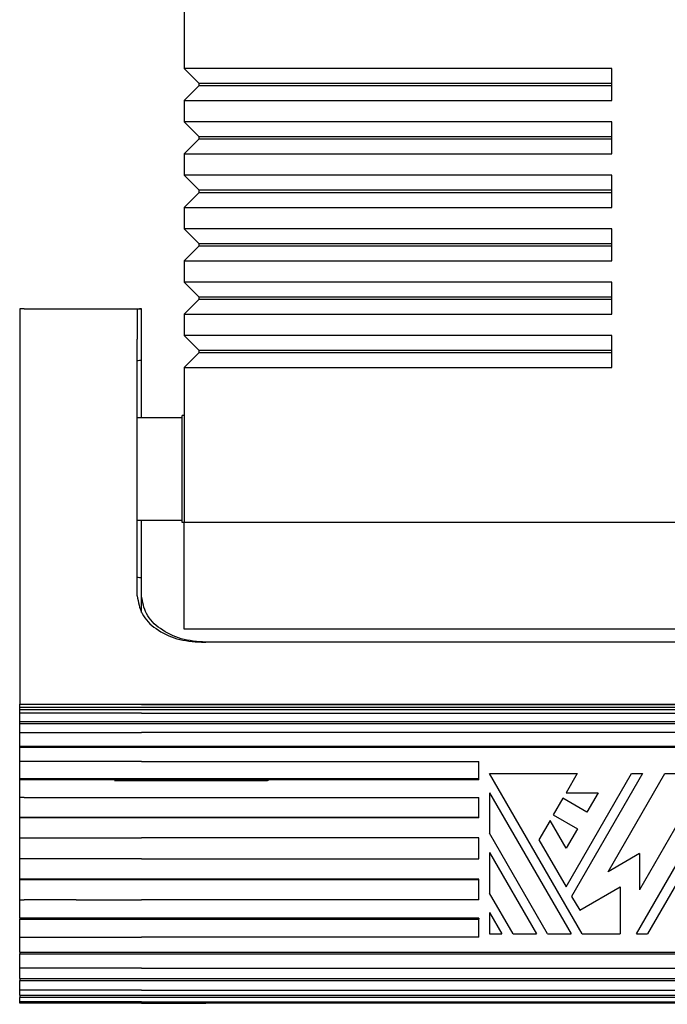
# Model space of a CAD drawing. Units: millimetres. Extents: x -5 to 292, y 0 to 210.
# Drawn here: x 207 to 237, y 70 to 116 of the extents above; entities that cross this region are included whole.
import ezdxf

# ---------------------------------------------------------------- set-up
doc = ezdxf.new("R2010")
doc.units = ezdxf.units.MM
doc.layers.add('1', color=7, linetype='Continuous')
doc.styles.add('CONVERTER_13', font='simplex.shx', dxfattribs={"width": 0.95})
doc.dimstyles.new('ME10_DIM_11', dxfattribs={"dimtxt": 3, "dimasz": 3, "dimexe": 1, "dimexo": 0.5, "dimgap": 2, "dimtad": 1, "dimdsep": 46, "dimtxsty": 'CONVERTER_13', "dimsah": 1, "dimcen": 0.09, "dimclrd": 2, "dimclre": 2, "dimclrt": 4, "dimadec": 0, "dimazin": 0, "dimtfac": 1, "dimtdec": 4, "dimtix": 1, "dimtmove": 0, "dimatfit": 3, "dimfxl": 1, "dimtolj": 1, "dimtzin": 0, "dimarcsym": 0})

# ---------------------------------------------------------------- blocks, each defined once
blk = doc.blocks.new('MFVN_24_G32_1', base_point=(207.020266580957, 69.8727977047764))
at = {"color": 7, "linetype": 'Continuous'}
for p, q in [((207.020266580957, 102.3727977047763), (212.318266580957, 102.3727977047769)), ((212.318266580957, 102.3727977047769), (212.520266580957, 102.372797704777)), ((212.5202665809573, 99.9727977047766), (212.520266580957, 102.372797704777)), ((259.520266580957, 102.3727977047823), (264.818266580957, 102.3727977047829)), ((264.818266580957, 102.3727977047829), (265.020266580957, 102.372797704783)), ((265.0202665809587, 87.372797704783), (265.020266580957, 102.372797704783)), ((212.5202665809576, 97.27279770477698), (212.5202665809573, 99.9727977047766)), ((214.4192665809578, 97.2727977047772), (212.5202665809576, 97.27279770477698)), ((214.4192665809578, 94.8727977047772), (214.4192665809578, 97.2727977047772)), ((257.6212665809578, 97.27279770478209), (259.3182665809579, 97.27279770478229)), ((257.6212665809578, 97.27279770478209), (257.6212665809579, 94.87279770478209)), ((214.4192665809581, 92.4727977047772), (214.4192665809578, 94.8727977047772)), ((257.6212665809579, 94.87279770478209), (257.6212665809581, 92.47279770478208)), ((212.5202665809586, 89.77279770477729), (212.5202665809581, 92.472797704777)), ((214.4192665809581, 92.4727977047772), (212.5202665809581, 92.472797704777)), ((257.6212665809581, 92.47279770478208), (259.3182665809583, 92.47279770478228)), ((212.5202665809586, 88.9370354222085), (212.5202665809586, 89.77279770477729)), ((212.5202665809586, 88.15410871147158), (212.5202665809586, 88.9370354222085)), ((264.8182665809589, 87.37279770478288), (265.0202665809587, 87.372797704783)), ((265.0202665809589, 85.38822784975808), (265.0202665809587, 87.372797704783)), ((256.3182665809589, 86.7666478290323), (215.5202665809589, 86.7666478290276)), ((265.0202665809589, 85.38822784975808), (265.0202665809595, 80.25194936080008)), ((212.5202665809591, 83.8557460565997), (207.0202665809591, 83.8557460565991)), ((212.5202665809591, 83.45064605028249), (207.0202665809591, 83.4506460502818)), ((212.5202665809591, 83.8557460565997), (259.520266580959, 83.85574605660499)), ((212.5202665809591, 83.45064605028249), (259.520266580959, 83.4506460502878)), ((264.818266580959, 83.85574605660558), (259.520266580959, 83.85574605660499)), ((264.818266580959, 83.4506460502884), (259.520266580959, 83.4506460502878)), ((207.0202665809592, 82.53591666540528), (212.5202665809592, 82.53591666540588)), ((259.5202665809592, 82.53591666541128), (212.5202665809592, 82.53591666540588)), ((259.5202665809592, 82.53591666541128), (264.8182665809592, 82.5359166654119)), ((212.5202665809593, 81.18242803206108), (207.0202665809593, 81.1824280320604)), ((212.5202665809593, 81.18242803206108), (228.3034608103055, 81.1824280320629)), ((243.5350723516135, 81.18242803206458), (259.5202665809595, 81.1824280320664)), ((264.8182665809595, 81.182428032067), (259.5202665809595, 81.1824280320664)), ((265.0202665809595, 80.25194936080008), (265.0202665809596, 79.67279770478068)), ((207.0202665809596, 79.4950438586924), (212.5202665809595, 79.495043858693)), ((212.5202665809595, 79.495043858693), (228.3034608103057, 79.49504385869479)), ((243.5350723516136, 79.49504385869649), (259.5202665809596, 79.49504385869828)), ((259.5202665809596, 79.49504385869828), (264.8182665809597, 79.49504385869888)), ((265.0202665809596, 79.67279770478068), (264.8182665809597, 79.67279770478068)), ((265.0202665809599, 76.63199117754029), (265.0202665809596, 79.67279770478068)), ((207.0202665809598, 77.6044969476546), (212.5202665809598, 77.60449694765519)), ((228.3034608103059, 77.60449694765698), (212.5202665809598, 77.60449694765519)), ((259.5202665809597, 77.60449694766048), (243.5350723516138, 77.60449694765869)), ((259.5202665809597, 77.60449694766048), (264.8182665809598, 77.6044969476611)), ((212.5202665809599, 76.62850122786408), (207.0202665809599, 76.62850122786348)), ((212.5202665809599, 76.62850122786408), (228.3034608103062, 76.6285012278659)), ((243.5350723516138, 76.6285012278676), (259.5202665809599, 76.62850122786939)), ((264.8182665809599, 76.62850122786999), (259.5202665809599, 76.62850122786939)), ((265.0202665809599, 76.63199117754029), (265.0202665809599, 76.6285012278701)), ((265.0202665809599, 76.1727977047815), (265.0202665809599, 76.6285012278701)), ((265.0202665809604, 73.872797704783), (265.0202665809599, 76.1727977047815)), ((209.4590818703715, 74.70967874415659), (207.0202665809601, 74.70967874415628)), ((209.4590818703715, 74.70967874415659), (212.5202665809601, 74.7096787441569)), ((228.3034608103062, 74.7096787441587), (212.5202665809601, 74.7096787441569)), ((259.5202665809601, 74.7096787441623), (243.535072351614, 74.70967874416048)), ((259.5202665809601, 74.7096787441623), (262.5814512915487, 74.70967874416259)), ((264.8182665809601, 74.7096787441629), (262.5814512915487, 74.70967874416259)), ((265.0202665809604, 73.872797704783), (265.0202665809607, 69.872797704783)), ((207.0202665809603, 72.9584473804856), (212.5202665809603, 72.95844738048628)), ((228.3034608103065, 72.9584473804881), (212.5202665809603, 72.95844738048628)), ((259.5202665809604, 72.95844738049159), (243.5350723516141, 72.9584473804898)), ((259.5202665809604, 72.95844738049159), (264.8182665809604, 72.95844738049219)), ((212.5202665809604, 71.5104866029484), (207.0202665809606, 71.51048660294789)), ((212.5202665809604, 71.5104866029484), (259.5202665809606, 71.5104866029538)), ((264.8182665809606, 71.5104866029544), (259.5202665809606, 71.5104866029538)), ((212.5202665809606, 70.47797950128289), (207.0202665809606, 70.47797950128218)), ((212.5202665809606, 70.47797950128289), (259.5202665809606, 70.4779795012882)), ((264.8182665809606, 70.4779795012888), (259.5202665809606, 70.4779795012882)), ((212.5202665809606, 69.94092122358988), (207.0202665809607, 69.9409212235892)), ((212.5202665809607, 69.872797704777), (207.0202665809607, 69.8727977047764)), ((212.5202665809606, 69.94092122358988), (259.5202665809606, 69.9409212235952)), ((212.5202665809607, 69.872797704777), (215.5202665809607, 69.8727977047803)), ((256.5202665809607, 69.87279770478499), (215.5202665809607, 69.8727977047803)), ((259.5202665809607, 69.8727977047824), (256.5202665809607, 69.87279770478499)), ((264.8182665809607, 69.9409212235958), (259.5202665809606, 69.9409212235952)), ((259.5202665809607, 69.8727977047824), (264.8182665809607, 69.87279770478669)), ((264.8182665809607, 69.87279770478669), (265.0202665809607, 69.872797704783))]:
    blk.add_line(p, q, dxfattribs=at)
at = {"color": 2, "linetype": 'Continuous'}
for p, q in [((264.818266580959, 85.38822784975808), (265.0202665809589, 85.38822784975808)), ((265.0202665809595, 80.25194936080008), (264.8182665809595, 80.25194936080008)), ((265.0202665809599, 76.1727977047815), (264.8182665809599, 76.17279770478139)), ((264.8182665809604, 73.872797704783), (265.0202665809604, 73.872797704783))]:
    blk.add_line(p, q, dxfattribs=at)
at = {"color": 7, "linetype": 'Continuous'}
for points, knots in [([(212.520266580957, 102.372797704777), (212.4864111054529, 102.3719248527229), (212.4185617051559, 102.3701755592178), (212.3517437368839, 102.3582578699888), (212.318266580957, 102.3522868560733)], [0, 0, 0, 0, 0.10144044783688, 0.2032957328893191, 0.2032957328893191, 0.2032957328893191, 0.2032957328893191]), ([(212.3182665809573, 99.9425693296797), (212.3515838414702, 99.95136108315563), (212.4178131332029, 99.96883763773317), (212.4862550213213, 99.9714830844925), (212.5202665809573, 99.9727977047766)], [0, 0, 0, 0, 0.103026013119359, 0.2047989359868113, 0.2047989359868113, 0.2047989359868113, 0.2047989359868113]), ([(212.5202665809586, 89.77279770477729), (212.4862550213225, 89.77411232506132), (212.4178131332042, 89.77675777182063), (212.3515838414714, 89.79423432639817), (212.3182665809586, 89.8030260798741)], [0, 0, 0, 0, 0.1017729228675309, 0.2047989359868067, 0.2047989359868067, 0.2047989359868067, 0.2047989359868067]), ([(215.5202665809589, 86.7666478290276), (215.1314046294448, 86.79753254157917), (214.3801169886183, 86.8572023245647), (213.4062840781486, 87.32910010233819), (212.6749815465224, 88.03626732892255), (212.5699707150851, 88.64765228368216), (212.5202665809586, 88.9370354222085)], [0, 0, 0, 0, 1.159874189462884, 2.240895883147964, 3.199383025869465, 4.060775726360827, 4.060775726360827, 4.060775726360827, 4.060775726360827])]:
    blk.add_open_spline(points, degree=3, knots=knots, dxfattribs=at)
blk = doc.blocks.new('*D5')
at = {"layer": '1', "color": 2, "linetype": 'Continuous'}
for p, q in [((206.8182665809607, 69.3727977047801), (206.8182665809607, 47.0425838051058)), ((264.8182665809607, 69.37279770478669), (264.8182665809607, 47.0425838051058)), ((264.8182665809607, 48.0425838051058), (206.8182665809607, 48.0425838051058))]:
    blk.add_line(p, q, dxfattribs=at)
at = {"layer": '1', "color": 2}
for points in [[(209.8182665809607, 48.43754129786799), (209.8182665809607, 47.64762631234361), (206.8182665809607, 48.0425838051058)], [(261.8182665809607, 47.64762631234361), (261.8182665809607, 48.43754129786799), (264.8182665809607, 48.0425838051058)]]:
    blk.add_solid(points, dxfattribs=at)
at = {"layer": '1', "color": 4, "insert": (233.5682665809607, 50.0425838051058), "char_height": 3, "attachment_point": 7, "rotation": 0.00013888888888888892, "line_spacing_factor": 0.60024009603842, "style": 'CONVERTER_13'}
blk.add_mtext('58', dxfattribs=at)

msp = doc.modelspace()

# ---------------------------------------------------------------- linework, layer by layer
at = {"color": 7, "linetype": 'Continuous'}
for p, q in [((214.5202665809523, 144.3727977047772), (214.5202665809557, 113.6227977047772)), ((214.5202665809523, 144.3727977047772), (214.5202665809557, 113.6227977047772)), ((220.5202665809557, 113.6227977047779), (214.5202665809557, 113.6227977047772)), ((215.2202665806416, 112.9227977044632), (214.5202665809557, 113.6227977047772)), ((220.5202665809557, 113.6227977047779), (214.5202665809557, 113.6227977047772)), ((215.2202665806416, 112.9227977044632), (214.5202665809557, 113.6227977047772)), ((234.5202665809558, 113.6227977047795), (220.5202665809557, 113.6227977047779)), ((234.5202665809558, 113.6227977047795), (220.5202665809557, 113.6227977047779)), ((234.5202665809558, 112.9227977047795), (234.5202665809558, 113.6227977047795)), ((234.5202665809558, 112.9227977047795), (234.5202665809558, 113.6227977047795)), ((220.5202665809558, 112.9227977047779), (215.2202665806416, 112.9227977044632)), ((215.2202665806416, 112.8227977050914), (215.2202665806416, 112.9227977044632)), ((220.5202665809558, 112.9227977047779), (215.2202665806416, 112.9227977044632)), ((215.2202665806416, 112.8227977050914), (215.2202665806416, 112.9227977044632)), ((234.5202665809558, 112.9227977047795), (220.5202665809558, 112.9227977047779)), ((234.5202665809558, 112.9227977047795), (220.5202665809558, 112.9227977047779)), ((234.5202665809558, 112.8227977047795), (234.5202665809558, 112.9227977047795)), ((234.5202665809558, 112.8227977047795), (234.5202665809558, 112.9227977047795)), ((215.2202665806416, 112.8227977050914), (214.5202665809561, 112.1227977047772)), ((215.2202665806416, 112.8227977050914), (214.5202665809561, 112.1227977047772)), ((215.2202665806416, 112.8227977050914), (220.5202665809558, 112.8227977047779)), ((215.2202665806416, 112.8227977050914), (220.5202665809558, 112.8227977047779)), ((220.5202665809558, 112.8227977047779), (234.5202665809558, 112.8227977047795)), ((220.5202665809558, 112.8227977047779), (234.5202665809558, 112.8227977047795)), ((234.5202665809561, 112.1227977047795), (234.5202665809558, 112.8227977047795)), ((234.5202665809561, 112.1227977047795), (234.5202665809558, 112.8227977047795)), ((214.5202665809561, 112.1227977047772), (214.5202665809561, 111.1227977047772)), ((214.5202665809561, 112.1227977047772), (220.5202665809561, 112.1227977047779)), ((214.5202665809561, 112.1227977047772), (214.5202665809561, 111.1227977047772)), ((214.5202665809561, 112.1227977047772), (220.5202665809561, 112.1227977047779)), ((220.5202665809561, 112.1227977047779), (234.5202665809561, 112.1227977047795)), ((220.5202665809561, 112.1227977047779), (234.5202665809561, 112.1227977047795)), ((220.5202665809561, 111.1227977047779), (214.5202665809561, 111.1227977047772)), ((215.2202665806421, 110.4227977044632), (214.5202665809561, 111.1227977047772)), ((220.5202665809561, 111.1227977047779), (214.5202665809561, 111.1227977047772)), ((215.2202665806421, 110.4227977044632), (214.5202665809561, 111.1227977047772)), ((234.5202665809561, 111.1227977047795), (220.5202665809561, 111.1227977047779)), ((234.5202665809561, 111.1227977047795), (220.5202665809561, 111.1227977047779)), ((234.5202665809562, 110.4227977047795), (234.5202665809561, 111.1227977047795)), ((234.5202665809562, 110.4227977047795), (234.5202665809561, 111.1227977047795)), ((215.2202665806421, 110.3227977050914), (214.5202665809562, 109.6227977047772)), ((215.2202665806421, 110.3227977050914), (214.5202665809562, 109.6227977047772)), ((220.5202665809562, 110.4227977047779), (215.2202665806421, 110.4227977044632)), ((215.2202665806421, 110.3227977050914), (215.2202665806421, 110.4227977044632)), ((220.5202665809562, 110.4227977047779), (215.2202665806421, 110.4227977044632)), ((215.2202665806421, 110.3227977050914), (215.2202665806421, 110.4227977044632)), ((215.2202665806421, 110.3227977050914), (220.5202665809562, 110.3227977047779)), ((215.2202665806421, 110.3227977050914), (220.5202665809562, 110.3227977047779)), ((234.5202665809562, 110.4227977047795), (220.5202665809562, 110.4227977047779)), ((234.5202665809562, 110.4227977047795), (220.5202665809562, 110.4227977047779)), ((220.5202665809562, 110.3227977047779), (234.5202665809562, 110.3227977047795)), ((220.5202665809562, 110.3227977047779), (234.5202665809562, 110.3227977047795)), ((234.5202665809562, 110.3227977047795), (234.5202665809562, 110.4227977047795)), ((234.5202665809562, 110.3227977047795), (234.5202665809562, 110.4227977047795)), ((234.5202665809562, 109.6227977047795), (234.5202665809562, 110.3227977047795)), ((234.5202665809562, 109.6227977047795), (234.5202665809562, 110.3227977047795)), ((214.5202665809562, 109.6227977047772), (220.5202665809562, 109.6227977047779)), ((214.5202665809562, 109.6227977047772), (214.5202665809564, 108.6227977047772)), ((214.5202665809562, 109.6227977047772), (220.5202665809562, 109.6227977047779)), ((214.5202665809562, 109.6227977047772), (214.5202665809564, 108.6227977047772)), ((220.5202665809562, 109.6227977047779), (234.5202665809562, 109.6227977047795)), ((220.5202665809562, 109.6227977047779), (234.5202665809562, 109.6227977047795)), ((220.5202665809564, 108.6227977047779), (214.5202665809564, 108.6227977047772)), ((215.2202665806423, 107.9227977044632), (214.5202665809564, 108.6227977047772)), ((220.5202665809564, 108.6227977047779), (214.5202665809564, 108.6227977047772)), ((215.2202665806423, 107.9227977044632), (214.5202665809564, 108.6227977047772)), ((234.5202665809564, 108.6227977047795), (220.5202665809564, 108.6227977047779)), ((234.5202665809564, 108.6227977047795), (220.5202665809564, 108.6227977047779)), ((234.5202665809564, 107.9227977047795), (234.5202665809564, 108.6227977047795)), ((234.5202665809564, 107.9227977047795), (234.5202665809564, 108.6227977047795)), ((220.5202665809564, 107.9227977047779), (215.2202665806423, 107.9227977044632)), ((215.2202665806423, 107.8227977050914), (215.2202665806423, 107.9227977044632)), ((220.5202665809564, 107.9227977047779), (215.2202665806423, 107.9227977044632)), ((215.2202665806423, 107.8227977050914), (215.2202665806423, 107.9227977044632)), ((234.5202665809564, 107.9227977047795), (220.5202665809564, 107.9227977047779)), ((234.5202665809564, 107.9227977047795), (220.5202665809564, 107.9227977047779)), ((234.5202665809564, 107.8227977047795), (234.5202665809564, 107.9227977047795)), ((234.5202665809564, 107.8227977047795), (234.5202665809564, 107.9227977047795)), ((215.2202665806423, 107.8227977050914), (214.5202665809565, 107.1227977047772)), ((215.2202665806423, 107.8227977050914), (214.5202665809565, 107.1227977047772)), ((215.2202665806423, 107.8227977050914), (220.5202665809565, 107.8227977047779)), ((215.2202665806423, 107.8227977050914), (220.5202665809565, 107.8227977047779)), ((220.5202665809565, 107.8227977047779), (234.5202665809564, 107.8227977047795)), ((220.5202665809565, 107.8227977047779), (234.5202665809564, 107.8227977047795)), ((234.5202665809564, 107.1227977047795), (234.5202665809564, 107.8227977047795)), ((234.5202665809564, 107.1227977047795), (234.5202665809564, 107.8227977047795)), ((214.5202665809565, 107.1227977047772), (220.5202665809565, 107.1227977047779)), ((214.5202665809565, 107.1227977047772), (214.5202665809566, 106.1227977047772)), ((214.5202665809565, 107.1227977047772), (220.5202665809565, 107.1227977047779)), ((214.5202665809565, 107.1227977047772), (214.5202665809566, 106.1227977047772)), ((220.5202665809565, 107.1227977047779), (234.5202665809564, 107.1227977047795)), ((220.5202665809565, 107.1227977047779), (234.5202665809564, 107.1227977047795)), ((220.5202665809566, 106.1227977047779), (214.5202665809566, 106.1227977047772)), ((215.2202665806425, 105.4227977044632), (214.5202665809566, 106.1227977047772)), ((220.5202665809566, 106.1227977047779), (214.5202665809566, 106.1227977047772)), ((215.2202665806425, 105.4227977044632), (214.5202665809566, 106.1227977047772)), ((234.5202665809566, 106.1227977047795), (220.5202665809566, 106.1227977047779)), ((234.5202665809566, 106.1227977047795), (220.5202665809566, 106.1227977047779)), ((234.5202665809566, 105.4227977047795), (234.5202665809566, 106.1227977047795)), ((234.5202665809566, 105.4227977047795), (234.5202665809566, 106.1227977047795)), ((215.2202665806425, 105.3227977050914), (214.5202665809567, 104.6227977047772)), ((215.2202665806425, 105.3227977050914), (214.5202665809567, 104.6227977047772)), ((215.2202665806425, 105.3227977050914), (215.2202665806425, 105.4227977044632)), ((220.5202665809566, 105.4227977047779), (215.2202665806425, 105.4227977044632)), ((215.2202665806425, 105.3227977050914), (215.2202665806425, 105.4227977044632)), ((220.5202665809566, 105.4227977047779), (215.2202665806425, 105.4227977044632)), ((215.2202665806425, 105.3227977050914), (220.5202665809566, 105.3227977047779)), ((215.2202665806425, 105.3227977050914), (220.5202665809566, 105.3227977047779)), ((234.5202665809566, 105.4227977047795), (220.5202665809566, 105.4227977047779)), ((234.5202665809566, 105.4227977047795), (220.5202665809566, 105.4227977047779)), ((220.5202665809566, 105.3227977047779), (234.5202665809566, 105.3227977047795)), ((220.5202665809566, 105.3227977047779), (234.5202665809566, 105.3227977047795)), ((234.5202665809566, 105.3227977047795), (234.5202665809566, 105.4227977047795)), ((234.5202665809566, 105.3227977047795), (234.5202665809566, 105.4227977047795)), ((234.5202665809567, 104.6227977047795), (234.5202665809566, 105.3227977047795)), ((234.5202665809567, 104.6227977047795), (234.5202665809566, 105.3227977047795)), ((214.5202665809567, 104.6227977047772), (214.5202665809568, 103.6227977047772)), ((214.5202665809567, 104.6227977047772), (220.5202665809567, 104.6227977047779)), ((214.5202665809567, 104.6227977047772), (214.5202665809568, 103.6227977047772)), ((214.5202665809567, 104.6227977047772), (220.5202665809567, 104.6227977047779)), ((220.5202665809567, 104.6227977047779), (234.5202665809567, 104.6227977047795)), ((220.5202665809567, 104.6227977047779), (234.5202665809567, 104.6227977047795)), ((220.5202665809568, 103.6227977047779), (214.5202665809568, 103.6227977047772)), ((215.2202665806428, 102.9227977044632), (214.5202665809568, 103.6227977047772)), ((220.5202665809568, 103.6227977047779), (214.5202665809568, 103.6227977047772)), ((215.2202665806428, 102.9227977044632), (214.5202665809568, 103.6227977047772)), ((234.5202665809567, 103.6227977047795), (220.5202665809568, 103.6227977047779)), ((234.5202665809567, 103.6227977047795), (220.5202665809568, 103.6227977047779)), ((234.5202665809568, 102.9227977047795), (234.5202665809567, 103.6227977047795)), ((234.5202665809568, 102.9227977047795), (234.5202665809567, 103.6227977047795)), ((215.2202665806428, 102.8227977050914), (214.520266580957, 102.1227977047772)), ((215.2202665806428, 102.8227977050914), (214.520266580957, 102.1227977047772)), ((215.2202665806428, 102.8227977050914), (215.2202665806428, 102.9227977044632)), ((220.5202665809568, 102.9227977047779), (215.2202665806428, 102.9227977044632)), ((215.2202665806428, 102.8227977050914), (215.2202665806428, 102.9227977044632)), ((220.5202665809568, 102.9227977047779), (215.2202665806428, 102.9227977044632)), ((215.2202665806428, 102.8227977050914), (220.5202665809568, 102.8227977047779)), ((215.2202665806428, 102.8227977050914), (220.5202665809568, 102.8227977047779)), ((234.5202665809568, 102.9227977047795), (220.5202665809568, 102.9227977047779)), ((234.5202665809568, 102.9227977047795), (220.5202665809568, 102.9227977047779)), ((220.5202665809568, 102.8227977047779), (234.5202665809568, 102.8227977047795)), ((220.5202665809568, 102.8227977047779), (234.5202665809568, 102.8227977047795)), ((234.5202665809568, 102.8227977047795), (234.5202665809568, 102.9227977047795)), ((234.5202665809568, 102.8227977047795), (234.5202665809568, 102.9227977047795)), ((234.520266580957, 102.1227977047795), (234.5202665809568, 102.8227977047795)), ((234.520266580957, 102.1227977047795), (234.5202665809568, 102.8227977047795)), ((207.020266580957, 102.3727977047763), (206.818266580957, 102.3727977047763)), ((206.818266580957, 102.3727977047763), (206.8182665809571, 100.9493126168454)), ((207.020266580957, 102.3727977047763), (212.318266580957, 102.3727977047769)), ((212.318266580957, 102.3727977047769), (212.3182665809571, 100.9493126168459)), ((214.520266580957, 102.1227977047772), (220.520266580957, 102.1227977047779)), ((214.520266580957, 102.1227977047772), (214.5202665812713, 101.1227977050913)), ((214.520266580957, 102.1227977047772), (220.520266580957, 102.1227977047779)), ((214.520266580957, 102.1227977047772), (214.5202665812713, 101.1227977050913)), ((220.520266580957, 102.1227977047779), (234.520266580957, 102.1227977047795)), ((220.520266580957, 102.1227977047779), (234.520266580957, 102.1227977047795)), ((206.8182665809571, 100.9493126168454), (206.8182665809587, 87.40125806473999)), ((212.3182665809576, 97.27279770477689), (212.3182665809571, 100.9493126168459)), ((220.5202665809571, 101.1227977047779), (214.5202665812713, 101.1227977050913)), ((215.2202665806431, 100.4227977044632), (214.5202665812713, 101.1227977050913)), ((220.5202665809571, 101.1227977047779), (214.5202665812713, 101.1227977050913)), ((215.2202665806431, 100.4227977044632), (214.5202665812713, 101.1227977050913)), ((234.5202665809571, 101.1227977047795), (220.5202665809571, 101.1227977047779)), ((234.5202665809571, 101.1227977047795), (220.5202665809571, 101.1227977047779)), ((234.5202665809572, 100.4227977047795), (234.5202665809571, 101.1227977047795)), ((234.5202665809572, 100.4227977047795), (234.5202665809571, 101.1227977047795)), ((215.2202665806431, 100.3227977050914), (214.5202665812714, 99.62279770446308)), ((215.2202665806431, 100.3227977050914), (214.5202665812714, 99.62279770446308)), ((215.2202665806431, 100.3227977050914), (215.2202665806431, 100.4227977044632)), ((220.5202665809573, 100.4227977047779), (215.2202665806431, 100.4227977044632)), ((215.2202665806431, 100.3227977050914), (215.2202665806431, 100.4227977044632)), ((220.5202665809573, 100.4227977047779), (215.2202665806431, 100.4227977044632)), ((215.2202665806431, 100.3227977050914), (220.5202665809573, 100.3227977047779)), ((215.2202665806431, 100.3227977050914), (220.5202665809573, 100.3227977047779)), ((234.5202665809572, 100.4227977047795), (220.5202665809573, 100.4227977047779)), ((234.5202665809572, 100.4227977047795), (220.5202665809573, 100.4227977047779)), ((220.5202665809573, 100.3227977047779), (234.5202665809572, 100.3227977047795)), ((220.5202665809573, 100.3227977047779), (234.5202665809572, 100.3227977047795)), ((234.5202665809572, 100.3227977047795), (234.5202665809572, 100.4227977047795)), ((234.5202665809572, 100.3227977047795), (234.5202665809572, 100.4227977047795)), ((234.5202665809573, 99.6227977047795), (234.5202665809572, 100.3227977047795)), ((234.5202665809573, 99.6227977047795), (234.5202665809572, 100.3227977047795)), ((214.5202665812714, 99.62279770446308), (214.5202665809575, 97.3727977047772)), ((214.5202665812714, 99.62279770446308), (220.5202665809573, 99.62279770477788)), ((214.5202665812714, 99.62279770446308), (214.5202665809575, 97.3727977047772)), ((214.5202665812714, 99.62279770446308), (220.5202665809573, 99.62279770477788)), ((220.5202665809573, 99.62279770477788), (234.5202665809573, 99.6227977047795)), ((220.5202665809573, 99.62279770477788), (234.5202665809573, 99.6227977047795)), ((212.3182665809581, 92.47279770477688), (212.3182665809576, 97.27279770477689)), ((212.5202665809576, 97.27279770477698), (212.3182665809576, 97.27279770477689)), ((214.4192665809578, 97.2727977047772), (212.5202665809576, 97.27279770477698)), ((214.5202665809575, 97.3727977047772), (214.4192665809575, 97.3727977047772)), ((214.4192665809578, 97.2727977047772), (214.4192665809575, 97.3727977047772)), ((214.5202665809575, 97.3727977047772), (214.4192665809575, 97.3727977047772)), ((214.4192665809578, 97.2727977047772), (214.4192665809575, 97.3727977047772)), ((214.4192665809578, 94.8727977047772), (214.4192665809578, 97.2727977047772)), ((214.4192665809578, 94.8727977047772), (214.4192665809578, 97.2727977047772)), ((214.5202665809575, 97.3727977047772), (214.5192665809581, 92.3727977047772)), ((214.5202665809575, 97.3727977047772), (214.5192665809581, 92.3727977047772)), ((214.4192665809581, 92.4727977047772), (214.4192665809578, 94.8727977047772)), ((214.4192665809581, 92.4727977047772), (214.4192665809578, 94.8727977047772)), ((212.5202665809581, 92.472797704777), (212.3182665809581, 92.47279770477688)), ((212.3182665809586, 88.9370354222085), (212.3182665809581, 92.47279770477688)), ((214.4192665809581, 92.4727977047772), (212.5202665809581, 92.472797704777)), ((214.4192665809581, 92.3727977047772), (214.4192665809581, 92.4727977047772)), ((214.4192665809581, 92.3727977047772), (214.4192665809581, 92.4727977047772)), ((214.5192665809581, 92.3727977047772), (214.4192665809581, 92.3727977047772)), ((214.5192665809581, 92.3727977047772), (214.4192665809581, 92.3727977047772)), ((214.5192665809588, 87.3727977047772), (214.5192665809581, 92.3727977047772)), ((220.5202665809581, 92.37279770477788), (214.5192665809581, 92.3727977047772)), ((214.5192665809588, 87.3727977047772), (214.5192665809581, 92.3727977047772)), ((251.5202665809581, 92.37279770478138), (220.5202665809581, 92.37279770477788)), ((251.5202665809581, 92.37279770478138), (220.5202665809581, 92.37279770477788)), ((206.8182665809587, 87.40125806473999), (206.8182665809587, 87.3965146714127)), ((206.8182665809587, 87.3965146714127), (206.8182665809591, 83.87279770478018)), ((217.5212665809588, 87.37279770477748), (214.5192665809588, 87.3727977047772)), ((217.5212665809588, 87.37279770477748), (214.5192665809588, 87.3727977047772)), ((220.5202665809587, 87.37279770477788), (217.5212665809588, 87.37279770477748)), ((220.5202665809587, 87.37279770477788), (217.5212665809588, 87.37279770477748)), ((251.5202665809587, 87.37279770478138), (220.5202665809587, 87.37279770477788)), ((251.5202665809587, 87.37279770478138), (220.5202665809587, 87.37279770477788)), ((215.3182665809587, 86.7666478290276), (215.5202665809589, 86.7666478290276)), ((256.3182665809589, 86.7666478290323), (215.5202665809589, 86.7666478290276)), ((206.8182665809591, 83.87279770478018), (264.818266580959, 83.87279770478678)), ((206.8182665809591, 83.85574605659899), (206.8182665809591, 83.87279770478018)), ((207.0202665809591, 83.8557460565991), (206.8182665809591, 83.85574605659899)), ((206.8182665809591, 83.71983090991698), (206.8182665809591, 83.85574605659899)), ((264.818266580959, 83.7198309099236), (206.8182665809591, 83.71983090991698)), ((206.8182665809591, 83.62201614984359), (206.8182665809591, 83.71983090991698)), ((206.8182665809591, 83.62201614984359), (264.818266580959, 83.62201614985018)), ((206.8182665809591, 83.4506460502818), (206.8182665809591, 83.62201614984359)), ((206.8182665809592, 83.05343085479298), (206.8182665809591, 83.4506460502818)), ((207.0202665809591, 83.4506460502818), (206.8182665809591, 83.4506460502818)), ((212.5202665809591, 83.8557460565997), (207.0202665809591, 83.8557460565991)), ((212.5202665809591, 83.45064605028249), (207.0202665809591, 83.4506460502818)), ((212.5202665809591, 83.8557460565997), (259.520266580959, 83.85574605660499)), ((212.5202665809591, 83.45064605028249), (259.520266580959, 83.4506460502878)), ((206.8182665809592, 83.05343085479298), (264.8182665809592, 83.05343085479969)), ((206.8182665809592, 82.96513609550708), (206.8182665809592, 83.05343085479298)), ((206.8182665809592, 82.96513609550708), (264.8182665809592, 82.9651360955137)), ((206.8182665809592, 82.53591666540528), (206.8182665809592, 82.96513609550708)), ((206.8182665809594, 81.9081763071513), (206.8182665809592, 82.53591666540528)), ((206.8182665809592, 82.53591666540528), (207.0202665809592, 82.53591666540528)), ((207.0202665809592, 82.53591666540528), (212.5202665809592, 82.53591666540588)), ((259.5202665809592, 82.53591666541128), (212.5202665809592, 82.53591666540588)), ((206.8182665809594, 81.9081763071513), (264.8182665809595, 81.90817630715789)), ((206.8182665809594, 81.8362423271174), (206.8182665809594, 81.9081763071513)), ((264.8182665809595, 81.836242327124), (206.8182665809594, 81.8362423271174)), ((206.8182665809595, 81.1824280320604), (206.8182665809594, 81.8362423271174)), ((207.0202665809593, 81.1824280320604), (206.8182665809595, 81.1824280320604)), ((206.8182665809595, 80.3727977047809), (206.8182665809595, 81.1824280320604)), ((212.5202665809593, 81.18242803206108), (207.0202665809593, 81.1824280320604)), ((212.5202665809593, 81.18242803206108), (228.3034608103055, 81.1824280320629)), ((228.3034608103057, 80.3727977047834), (228.3034608103055, 81.1824280320629)), ((228.3034608103057, 80.3727977047834), (206.8182665809595, 80.3727977047809)), ((206.8182665809595, 80.32279770478088), (206.8182665809595, 80.3727977047809)), ((211.3423466136856, 80.3227977047814), (206.8182665809595, 80.32279770478088)), ((206.8182665809597, 79.49504385869228), (206.8182665809595, 80.32279770478088)), ((211.3423466136856, 80.3227977047814), (211.2490955085034, 80.2801427122739)), ((218.391396417179, 80.2801427122747), (211.2490955085034, 80.2801427122739)), ((211.3731751549365, 80.3368993199151), (211.3423466136856, 80.3227977047814)), ((218.5161464154981, 80.3368993199159), (211.3731751549365, 80.3368993199151)), ((218.485151320172, 80.32279770478219), (218.391396417179, 80.2801427122747)), ((218.5161464154981, 80.3368993199159), (218.485151320172, 80.32279770478219)), ((228.3034608103057, 80.3227977047833), (218.485151320172, 80.32279770478219)), ((228.3034608103057, 80.3227977047833), (228.3034608103057, 80.3727977047834)), ((228.8034608103055, 80.62279770478368), (232.9026477215518, 80.62279770478419)), ((233.1335878292286, 73.12279770478439), (228.8034608103055, 80.62279770478368)), ((232.9026477215518, 80.62279770478419), (232.3830324792812, 79.72279770478379)), ((232.3830324792817, 75.32279770478429), (235.4429889059861, 80.62279770478408)), ((235.9626041482566, 80.62279770478408), (232.6428401004171, 74.87279770478419)), ((234.3460233945264, 76.0227977047844), (237.0018346327982, 80.6227977047847)), ((235.4429889059861, 80.62279770478408), (235.9626041482566, 80.62279770478408)), ((237.0018346327982, 80.6227977047847), (238.5029453326915, 80.6227977047843)), ((207.0202665809596, 79.4950438586924), (206.8182665809597, 79.49504385869228)), ((206.8182665809598, 78.5662509739786), (206.8182665809597, 79.49504385869228)), ((207.0202665809596, 79.4950438586924), (212.5202665809595, 79.495043858693)), ((212.5202665809595, 79.495043858693), (228.3034608103057, 79.49504385869479)), ((228.3034608103058, 78.5662509739811), (228.3034608103057, 79.49504385869479)), ((228.8034608103058, 79.72279770478339), (228.8034608103059, 77.82279770478358)), ((228.8034608103058, 79.72279770478339), (232.6139725869579, 73.12279770478419)), ((232.2327548043083, 79.46250913648699), (231.7827548043082, 78.683086273081)), ((233.358587829228, 78.81250913648718), (232.2327548043083, 79.46250913648699)), ((232.3830324792812, 79.72279770478379), (233.8841431791743, 79.72279770478399)), ((233.8841431791743, 79.72279770478399), (233.358587829228, 78.81250913648718)), ((206.8182665809598, 78.54205878441859), (206.8182665809598, 78.5662509739786)), ((228.3034608103058, 78.5662509739811), (206.8182665809598, 78.5662509739786)), ((228.3034608103058, 78.54205878442109), (206.8182665809598, 78.54205878441859)), ((206.8182665809598, 77.6044969476546), (206.8182665809598, 78.54205878441859)), ((228.3034608103058, 78.54205878442109), (228.3034608103058, 78.5662509739811)), ((231.6324771293349, 78.42279770478369), (231.1128618870645, 77.5227977047838)), ((232.3830324792816, 77.12279770478408), (231.6324771293349, 78.42279770478369)), ((231.7827548043082, 78.683086273081), (232.9085878292282, 78.03308627308128)), ((237.6946549558263, 78.4227977047846), (235.8182665809601, 75.17279770478468)), ((232.9085878292282, 78.03308627308128), (232.3830324792816, 77.12279770478408)), ((206.8182665809598, 77.6044969476546), (207.0202665809598, 77.6044969476546)), ((206.8182665809599, 76.62850122786348), (206.8182665809598, 77.6044969476546)), ((207.0202665809598, 77.6044969476546), (212.5202665809598, 77.60449694765519)), ((228.3034608103059, 77.60449694765698), (212.5202665809598, 77.60449694765519)), ((228.3034608103062, 76.6285012278659), (228.3034608103059, 77.60449694765698)), ((231.5170070754977, 73.12279770478419), (228.8034608103059, 77.82279770478358)), ((231.1128618870645, 77.5227977047838), (232.3830324792817, 75.32279770478429)), ((235.673929013663, 73.1227977047847), (238.2142701980968, 77.5227977047848)), ((238.7338854403675, 77.5227977047848), (236.1935442559337, 73.1227977047847)), ((207.0202665809599, 76.62850122786348), (206.8182665809599, 76.62850122786348)), ((206.8182665809599, 75.67462527887908), (206.8182665809599, 76.62850122786348)), ((212.5202665809599, 76.62850122786408), (207.0202665809599, 76.62850122786348)), ((212.5202665809599, 76.62850122786408), (228.3034608103062, 76.6285012278659)), ((228.8034608103062, 76.92279770478369), (230.9973918332269, 73.12279770478408)), ((228.8034608103062, 76.92279770478369), (228.8034608103062, 75.02279770478408)), ((235.8182665809599, 76.87279770478348), (234.3460233945264, 76.0227977047844)), ((235.8182665809599, 76.87279770478348), (235.8182665809601, 75.17279770478468)), ((206.8182665809599, 75.6572604611125), (206.8182665809599, 75.67462527887908)), ((228.3034608103062, 75.67462527888158), (206.8182665809599, 75.67462527887908)), ((206.8182665809599, 75.6572604611125), (228.3034608103062, 75.65726046111489)), ((206.8182665809601, 74.70967874415628), (206.8182665809599, 75.6572604611125)), ((228.3034608103062, 75.65726046111489), (228.3034608103062, 75.67462527888158)), ((228.3034608103062, 74.7096787441587), (228.3034608103062, 75.65726046111489)), ((233.0206713167684, 74.21837484137829), (234.9182665809602, 75.31395197797248)), ((234.9182665809602, 75.31395197797248), (234.9182665809604, 73.12279770478459)), ((206.8182665809601, 74.70967874415628), (207.0202665809601, 74.70967874415628)), ((206.8182665809601, 73.8480367919362), (206.8182665809601, 74.70967874415628)), ((209.4590818703715, 74.70967874415659), (207.0202665809601, 74.70967874415628)), ((209.4590818703715, 74.70967874415659), (212.5202665809601, 74.7096787441569)), ((228.3034608103062, 74.7096787441587), (212.5202665809601, 74.7096787441569)), ((229.9004263217667, 73.12279770478399), (228.8034608103062, 75.02279770478408)), ((232.6428401004171, 74.87279770478419), (233.0206713167684, 74.21837484137829)), ((206.8182665809601, 73.8480367919362), (206.8182665809601, 73.8041996772573)), ((228.3034608103063, 73.8480367919387), (206.8182665809601, 73.8480367919362)), ((206.8182665809601, 73.8041996772573), (228.3034608103063, 73.80419967725969)), ((206.8182665809603, 72.9584473804856), (206.8182665809601, 73.8041996772573)), ((228.3034608103063, 73.8480367919387), (228.3034608103063, 73.80419967725969)), ((228.3034608103065, 72.9584473804881), (228.3034608103063, 73.80419967725969)), ((228.8034608103063, 74.12279770478379), (229.3808110794959, 73.12279770478399)), ((228.8034608103063, 74.12279770478379), (228.8034608103065, 73.12279770478388)), ((206.8182665809604, 72.25579652090458), (206.8182665809603, 72.9584473804856)), ((206.8182665809603, 72.9584473804856), (207.0202665809603, 72.9584473804856)), ((207.0202665809603, 72.9584473804856), (212.5202665809603, 72.95844738048628)), ((228.3034608103065, 72.9584473804881), (212.5202665809603, 72.95844738048628)), ((228.8034608103065, 73.12279770478388), (229.3808110794959, 73.12279770478399)), ((229.9004263217667, 73.12279770478399), (230.9973918332269, 73.12279770478408)), ((231.5170070754977, 73.12279770478419), (232.6139725869579, 73.12279770478419)), ((233.1335878292286, 73.12279770478439), (234.9182665809604, 73.12279770478459)), ((235.673929013663, 73.1227977047847), (236.1935442559337, 73.1227977047847)), ((206.8182665809604, 72.25579652090458), (206.8182665809604, 72.1888834602686)), ((206.8182665809604, 72.25579652090458), (264.8182665809604, 72.2557965209112)), ((206.8182665809604, 72.1888834602686), (264.8182665809604, 72.18888346027519)), ((206.8182665809606, 71.51048660294778), (206.8182665809604, 72.1888834602686)), ((207.0202665809606, 71.51048660294789), (206.8182665809606, 71.51048660294778)), ((206.8182665809606, 71.0212658413012), (206.8182665809606, 71.51048660294778)), ((212.5202665809604, 71.5104866029484), (207.0202665809606, 71.51048660294789)), ((212.5202665809604, 71.5104866029484), (259.5202665809606, 71.5104866029538)), ((206.8182665809606, 71.0212658413012), (264.8182665809606, 71.0212658413078)), ((206.8182665809606, 71.0212658413012), (206.8182665809606, 70.93646103168548)), ((206.8182665809606, 70.93646103168548), (264.8182665809606, 70.9364610316921)), ((206.8182665809606, 70.47797950128218), (206.8182665809606, 70.93646103168548)), ((207.0202665809606, 70.47797950128218), (206.8182665809606, 70.47797950128218)), ((206.8182665809606, 70.2400920028059), (206.8182665809606, 70.47797950128218)), ((206.8182665809606, 70.2400920028059), (264.8182665809606, 70.24009200281249)), ((206.8182665809606, 70.2400920028059), (206.8182665809606, 70.14396583321208)), ((264.8182665809606, 70.1439658332187), (206.8182665809606, 70.14396583321208)), ((206.8182665809607, 69.9409212235892), (206.8182665809606, 70.14396583321208)), ((212.5202665809606, 70.47797950128289), (207.0202665809606, 70.47797950128218)), ((212.5202665809606, 70.47797950128289), (259.5202665809606, 70.4779795012882)), ((206.8182665809607, 69.8727977047801), (206.8182665809607, 69.9409212235892)), ((207.0202665809607, 69.9409212235892), (206.8182665809607, 69.9409212235892)), ((207.0202665809607, 69.8727977047764), (206.8182665809607, 69.8727977047801)), ((212.5202665809606, 69.94092122358988), (207.0202665809607, 69.9409212235892)), ((212.5202665809607, 69.872797704777), (207.0202665809607, 69.8727977047764)), ((212.5202665809606, 69.94092122358988), (259.5202665809606, 69.9409212235952)), ((212.5202665809607, 69.872797704777), (215.5202665809607, 69.8727977047803)), ((256.5202665809607, 69.87279770478499), (215.5202665809607, 69.8727977047803))]:
    msp.add_line(p, q, dxfattribs=at)
msp.add_open_spline([(212.3182665809586, 88.9370354222085), (212.367970715085, 88.64765228368209), (212.4729815465224, 88.03626732892249), (213.2042840781486, 87.32910010233826), (214.1781169886183, 86.85720232456464), (214.9294046294446, 86.79753254157914), (215.3182665809587, 86.7666478290276)], degree=3, knots=[0, 0, 0, 0, 0.8613927004914166, 1.819879843212915, 2.900901536897956, 4.060775726360639, 4.060775726360639, 4.060775726360639, 4.060775726360639], dxfattribs=at)

# ---------------------------------------------------------------- block references
msp.add_blockref('MFVN_24_G32_1', (207.020266580957, 69.8727977047764))

# ---------------------------------------------------------------- dimensions: what is measured, and where the dimension line sits
at = {"layer": '1'}
dim = msp.add_linear_dim(base=(264.8182665809607, 48.0425838051058), p1=(206.8182665809607, 69.8727977047801), p2=(264.8182665809607, 69.87279770478669), dimstyle='ME10_DIM_11', dxfattribs=at)
dim.commit()
dim.dimension.update_dxf_attribs({"geometry": '*D5', "text_midpoint": (235.8182665809607, 51.5425838051058), "text_rotation": 0.00013888888889})

doc.saveas('drawing.dxf')
